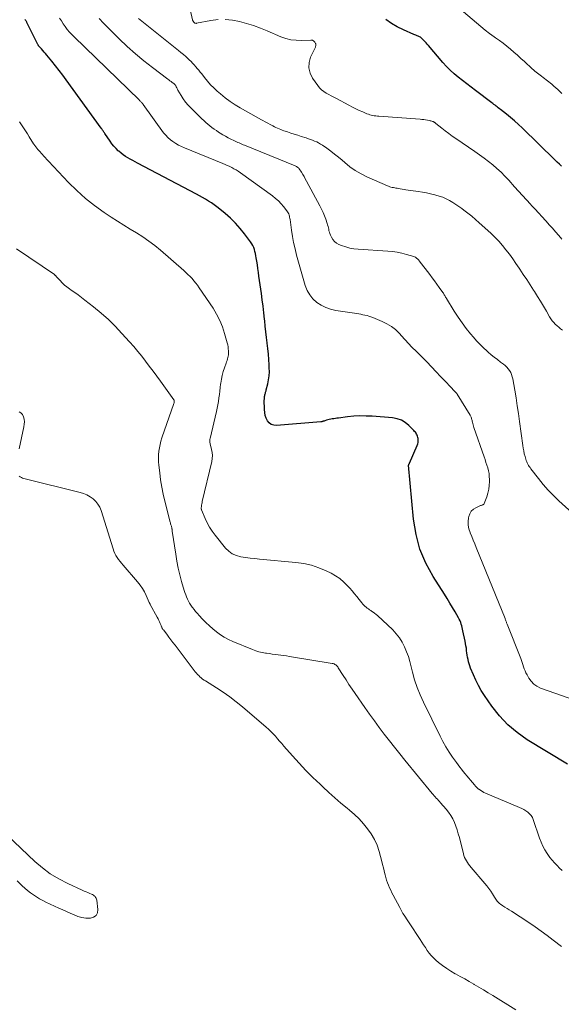
# Model space of a CAD drawing. Units: feet. Extents: x 2029997 to 2035013, y 560000 to 565000.
# Drawn here: x 2031328 to 2031497, y 562391 to 562697 of the extents above; entities that cross this region are included whole.
import ezdxf

# ---------------------------------------------------------------- set-up
doc = ezdxf.new("R2010")
doc.units = ezdxf.units.FT
doc.header["$LTSCALE"] = 100
doc.header["$MEASUREMENT"] = 0
doc.layers.add('CONTOUR INDEX', color=32, linetype='Continuous', lineweight=25)
doc.layers.add('CONTOUR INTERMEDIATE', color=40, linetype='Continuous', lineweight=15)

msp = doc.modelspace()

# ---------------------------------------------------------------- linework, layer by layer
at = {"layer": 'CONTOUR INDEX', "flags": 128}
for points, elevation in [([(2031498.75, 562465.18), (2031486.3, 562472.84), (2031483.18, 562475.05), (2031480.26, 562477.48), (2031477.67, 562480.26), (2031475.3, 562483.26), (2031472.98, 562486.61), (2031471.99, 562488.15), (2031471.07, 562489.72), (2031470.26, 562491.35), (2031469.52, 562493.02), (2031468.68, 562495.13), (2031468.44, 562495.79), (2031468.22, 562496.44), (2031468.04, 562497.11), (2031467.88, 562497.79), (2031467.75, 562498.47), (2031467.63, 562499.15), (2031467.53, 562499.84), (2031467.44, 562500.53), (2031467.43, 562500.61), (2031467.34, 562501.34), (2031467.23, 562502.07), (2031467.1, 562502.79), (2031466.96, 562503.51), (2031466.3, 562506.69), (2031466.18, 562507.22), (2031466.05, 562507.75), (2031465.91, 562508.28), (2031465.75, 562508.8), (2031465.58, 562509.31), (2031465.38, 562509.82), (2031465.14, 562510.3), (2031464.88, 562510.78), (2031463.82, 562512.6), (2031463.01, 562513.98), (2031462.19, 562515.35), (2031461.35, 562516.71), (2031460.5, 562518.07), (2031457.01, 562523.56), (2031454.74, 562527.77), (2031452.9, 562532.12), (2031451.7, 562536.7), (2031450.92, 562541.41), (2031449.39, 562558.26), (2031449.41, 562558.35), (2031449.5, 562558.5), (2031449.54, 562558.57), (2031449.58, 562558.65), (2031449.62, 562558.72), (2031449.65, 562558.8), (2031452.06, 562564.37), (2031452.21, 562564.83), (2031452.32, 562565.29), (2031452.36, 562565.77), (2031452.35, 562566.26), (2031452.32, 562566.52), (2031452.26, 562566.87), (2031452.18, 562567.21), (2031452.05, 562567.54), (2031451.89, 562567.87), (2031451.7, 562568.17), (2031451.5, 562568.47), (2031451.27, 562568.74), (2031451.03, 562569.01), (2031449.46, 562570.61), (2031448.35, 562571.51), (2031447.16, 562572.23), (2031445.84, 562572.67), (2031444.43, 562572.94), (2031438.1, 562573.42), (2031436.18, 562573.51), (2031434.26, 562573.52), (2031432.35, 562573.42), (2031430.43, 562573.23), (2031427.56, 562572.87), (2031427.09, 562572.81), (2031426.61, 562572.75), (2031426.14, 562572.68), (2031425.67, 562572.61), (2031425.62, 562572.6), (2031425.17, 562572.52), (2031424.73, 562572.42), (2031424.3, 562572.31), (2031423.87, 562572.18), (2031423.31, 562572), (2031423.16, 562571.96), (2031423, 562571.91), (2031422.85, 562571.86), (2031422.7, 562571.82), (2031422.55, 562571.78), (2031422.4, 562571.74), (2031422.24, 562571.72), (2031422.09, 562571.7), (2031408.28, 562570.59), (2031407.44, 562570.68), (2031406.69, 562570.92), (2031406.06, 562571.41), (2031405.52, 562572.05), (2031405.13, 562572.87), (2031404.83, 562573.72), (2031404.66, 562574.6), (2031404.57, 562575.51), (2031404.52, 562578.52), (2031404.53, 562578.79), (2031404.54, 562579.06), (2031404.56, 562579.32), (2031404.59, 562579.59), (2031404.64, 562579.86), (2031404.69, 562580.11), (2031404.76, 562580.37), (2031404.84, 562580.62), (2031404.93, 562580.88), (2031405.01, 562581.13), (2031405.08, 562581.39), (2031405.14, 562581.64), (2031405.61, 562583.57), (2031405.85, 562584.8), (2031406.02, 562586.03), (2031406.08, 562587.27), (2031406.07, 562588.52), (2031406.02, 562589.4), (2031405.9, 562591.09), (2031405.77, 562592.78), (2031405.6, 562594.47), (2031405.41, 562596.15), (2031405.4, 562596.24), (2031405.19, 562597.97), (2031405, 562599.69), (2031404.81, 562601.42), (2031404.63, 562603.15), (2031404.57, 562603.67), (2031404.36, 562605.65), (2031404.13, 562607.63), (2031403.88, 562609.62), (2031403.62, 562611.59), (2031402.86, 562617.02), (2031402.7, 562618.19), (2031402.53, 562619.35), (2031402.36, 562620.52), (2031402.18, 562621.69), (2031402.03, 562622.69), (2031401.91, 562623.35), (2031401.78, 562624.01), (2031401.62, 562624.66), (2031401.45, 562625.3), (2031401.23, 562625.93), (2031400.97, 562626.53), (2031400.64, 562627.1), (2031400.27, 562627.65), (2031398.37, 562630.17), (2031397, 562631.87), (2031395.55, 562633.49), (2031393.99, 562635.01), (2031392.36, 562636.45), (2031390.65, 562637.86), (2031389.8, 562638.53), (2031388.94, 562639.18), (2031388.05, 562639.79), (2031387.14, 562640.37), (2031386.21, 562640.93), (2031385.28, 562641.48), (2031384.34, 562642), (2031383.39, 562642.52), (2031365.13, 562652.11), (2031364.36, 562652.52), (2031363.6, 562652.94), (2031362.84, 562653.36), (2031362.08, 562653.79), (2031361.35, 562654.25), (2031360.64, 562654.74), (2031359.96, 562655.28), (2031359.3, 562655.84), (2031359.12, 562656.01), (2031358.42, 562656.7), (2031357.75, 562657.43), (2031357.13, 562658.2), (2031356.55, 562658.99), (2031354.92, 562661.4), (2031354.78, 562661.61), (2031354.64, 562661.81), (2031354.51, 562662.02), (2031354.37, 562662.22), (2031354.24, 562662.43), (2031354.1, 562662.64), (2031353.96, 562662.84), (2031353.81, 562663.04), (2031342.94, 562678.02), (2031341.84, 562679.51), (2031340.73, 562680.98), (2031339.6, 562682.43), (2031338.45, 562683.87), (2031336.93, 562685.74), (2031336.52, 562686.23), (2031336.1, 562686.72), (2031335.68, 562687.2), (2031335.24, 562687.67), (2031334.5, 562688.47), (2031334.44, 562688.54), (2031334.37, 562688.61), (2031334.31, 562688.69), (2031334.25, 562688.76), (2031334.2, 562688.84), (2031334.15, 562688.93), (2031334.1, 562689.01), (2031334.06, 562689.09), (2031330.71, 562695.88), (2031330.63, 562696.03), (2031330.55, 562696.18), (2031330.46, 562696.32), (2031330.37, 562696.47), (2031330.27, 562696.6), (2031330.17, 562696.74), (2031330.06, 562696.87)], 720), ([(2031455.21, 562689.16), (2031454.8, 562689.61), (2031454.38, 562690.06), (2031453.96, 562690.49), (2031453.63, 562690.82), (2031453.35, 562691.07), (2031453.05, 562691.29), (2031452.73, 562691.47), (2031452.39, 562691.63), (2031452.04, 562691.77), (2031451.68, 562691.91), (2031451.34, 562692.06), (2031450.99, 562692.21), (2031447.77, 562693.6), (2031445.87, 562694.54), (2031444.04, 562695.58), (2031442.32, 562696.79)], 740), ([(2031496.89, 562651.19), (2031496.26, 562651.85), (2031495.61, 562652.49), (2031494.96, 562653.13), (2031484.7, 562663.1), (2031483.52, 562664.21), (2031482.32, 562665.3), (2031481.08, 562666.34), (2031479.83, 562667.36), (2031477.95, 562668.84), (2031477.62, 562669.1), (2031477.28, 562669.36), (2031476.95, 562669.62), (2031476.61, 562669.88), (2031476.27, 562670.14), (2031475.94, 562670.4), (2031475.6, 562670.66), (2031475.26, 562670.91), (2031470.14, 562674.79), (2031468.81, 562675.8), (2031467.48, 562676.82), (2031466.16, 562677.84), (2031464.83, 562678.87), (2031463.55, 562679.94), (2031462.31, 562681.06), (2031461.15, 562682.25), (2031460.03, 562683.49), (2031455.61, 562688.7), (2031455.21, 562689.16)], 740)]:
    msp.add_lwpolyline(points, dxfattribs=dict(at, elevation=elevation))
at = {"layer": 'CONTOUR INTERMEDIATE', "flags": 128}
for points, elevation in [([(2031390.16, 562696.8), (2031387.93, 562696.52), (2031383.47, 562695.65), (2031383.29, 562695.64), (2031383.11, 562695.67), (2031382.95, 562695.74), (2031382.8, 562695.84), (2031382.69, 562695.94), (2031382.6, 562696.03), (2031382.52, 562696.12), (2031382.45, 562696.21), (2031382.38, 562696.31), (2031382.32, 562696.41), (2031382.27, 562696.52), (2031382.23, 562696.63), (2031382.2, 562696.74), (2031379.61, 562708.31)], 736), ([(2031497.03, 562673.84), (2031496.42, 562674.44), (2031495.82, 562675.03), (2031495.19, 562675.6), (2031494.55, 562676.15), (2031493.9, 562676.69), (2031491.18, 562678.82), (2031490.76, 562679.16), (2031490.33, 562679.48), (2031489.9, 562679.81), (2031489.47, 562680.13), (2031489.05, 562680.46), (2031488.63, 562680.8), (2031488.22, 562681.15), (2031487.82, 562681.51), (2031485.41, 562683.76), (2031484.33, 562684.75), (2031483.25, 562685.72), (2031482.15, 562686.68), (2031481.04, 562687.62), (2031479.91, 562688.54), (2031478.76, 562689.44), (2031477.6, 562690.31), (2031476.42, 562691.17), (2031475.97, 562691.49), (2031474.56, 562692.52), (2031473.18, 562693.56), (2031471.82, 562694.64), (2031470.48, 562695.75), (2031466.44, 562699.17)], 744), ([(2031501.4, 562485.02), (2031490.41, 562488.92), (2031489.3, 562489.46), (2031488.31, 562490.13), (2031487.49, 562491), (2031486.78, 562492), (2031486.21, 562493.02), (2031485.89, 562493.63), (2031485.61, 562494.25), (2031485.37, 562494.89), (2031485.15, 562495.54), (2031484.95, 562496.2), (2031484.73, 562496.85), (2031484.5, 562497.5), (2031484.26, 562498.14), (2031480.05, 562508.79), (2031479.97, 562509.01), (2031479.88, 562509.22), (2031479.8, 562509.44), (2031479.72, 562509.65), (2031479.63, 562509.86), (2031479.55, 562510.08), (2031479.46, 562510.29), (2031479.38, 562510.51), (2031470.39, 562532.62), (2031469.93, 562533.77), (2031469.46, 562534.92), (2031469, 562536.07), (2031468.54, 562537.22), (2031468.5, 562537.31), (2031468.16, 562538.43), (2031467.95, 562539.56), (2031467.94, 562540.71), (2031468.05, 562541.87), (2031468.12, 562542.27), (2031468.43, 562543.14), (2031468.87, 562543.91), (2031469.52, 562544.51), (2031470.3, 562545), (2031471.79, 562545.63), (2031471.95, 562545.7), (2031472.12, 562545.77), (2031472.29, 562545.82), (2031472.46, 562545.88), (2031472.62, 562545.95), (2031472.75, 562546.04), (2031472.85, 562546.17), (2031472.93, 562546.32), (2031473.68, 562548.38), (2031474.04, 562549.55), (2031474.32, 562550.73), (2031474.46, 562551.94), (2031474.53, 562553.16), (2031474.53, 562553.81), (2031474.49, 562554.71), (2031474.4, 562555.6), (2031474.22, 562556.48), (2031474, 562557.36), (2031473.73, 562558.22), (2031473.45, 562559.08), (2031473.16, 562559.94), (2031472.87, 562560.8), (2031469.69, 562569.96), (2031469.56, 562570.35), (2031469.44, 562570.75), (2031469.34, 562571.16), (2031469.24, 562571.56), (2031469.17, 562571.89), (2031469.12, 562572.13), (2031469.06, 562572.38), (2031468.99, 562572.62), (2031468.92, 562572.87), (2031468.84, 562573.11), (2031468.75, 562573.34), (2031468.63, 562573.56), (2031468.51, 562573.78), (2031464.52, 562580.27), (2031464.46, 562580.36), (2031464.4, 562580.44), (2031464.34, 562580.53), (2031464.27, 562580.61), (2031464.2, 562580.69), (2031464.13, 562580.77), (2031464.06, 562580.85), (2031463.99, 562580.93), (2031462.12, 562582.85), (2031461.12, 562583.89), (2031460.12, 562584.93), (2031459.13, 562585.98), (2031458.14, 562587.04), (2031456.3, 562589.01), (2031455.23, 562590.14), (2031454.16, 562591.26), (2031453.06, 562592.36), (2031451.96, 562593.45), (2031450.31, 562595.06), (2031450.02, 562595.35), (2031449.75, 562595.63), (2031449.48, 562595.92), (2031449.21, 562596.22), (2031448.95, 562596.52), (2031448.69, 562596.82), (2031448.42, 562597.12), (2031448.16, 562597.41), (2031446.47, 562599.25), (2031445.29, 562600.38), (2031444.04, 562601.38), (2031442.66, 562602.22), (2031441.2, 562602.94), (2031438.28, 562604.15), (2031437.68, 562604.38), (2031437.07, 562604.59), (2031436.45, 562604.76), (2031435.82, 562604.9), (2031435.19, 562605.02), (2031434.56, 562605.14), (2031433.92, 562605.25), (2031433.28, 562605.35), (2031426.72, 562606.35), (2031425.13, 562606.71), (2031423.61, 562607.23), (2031422.18, 562607.97), (2031420.81, 562608.86), (2031419.63, 562609.96), (2031418.62, 562611.18), (2031417.86, 562612.57), (2031417.27, 562614.07), (2031414.56, 562623.55), (2031414.06, 562625.49), (2031413.61, 562627.43), (2031413.25, 562629.39), (2031412.95, 562631.36), (2031412.53, 562634.61), (2031412.47, 562634.96), (2031412.4, 562635.32), (2031412.32, 562635.67), (2031412.22, 562636.02), (2031412.09, 562636.36), (2031411.94, 562636.68), (2031411.76, 562636.99), (2031411.55, 562637.28), (2031410.51, 562638.63), (2031409.73, 562639.55), (2031408.9, 562640.42), (2031408, 562641.21), (2031407.05, 562641.96), (2031397.07, 562649.19), (2031396.42, 562649.63), (2031395.76, 562650.05), (2031395.08, 562650.43), (2031394.38, 562650.8), (2031394.25, 562650.86), (2031393.61, 562651.17), (2031392.96, 562651.46), (2031392.31, 562651.75), (2031391.66, 562652.02), (2031379.73, 562656.94), (2031378.8, 562657.35), (2031377.88, 562657.8), (2031376.99, 562658.31), (2031376.12, 562658.84), (2031375.3, 562659.45), (2031374.54, 562660.11), (2031373.85, 562660.84), (2031373.21, 562661.63), (2031366.89, 562670.38), (2031366.84, 562670.45), (2031366.79, 562670.51), (2031366.74, 562670.58), (2031366.69, 562670.65), (2031366.63, 562670.72), (2031366.58, 562670.78), (2031366.53, 562670.84), (2031366.49, 562670.89), (2031366.44, 562670.95), (2031366.38, 562671), (2031366.33, 562671.06), (2031366.28, 562671.11), (2031366.11, 562671.27), (2031365.97, 562671.41), (2031365.83, 562671.54), (2031365.69, 562671.68), (2031365.55, 562671.81), (2031345.36, 562691.4), (2031344.62, 562692.16), (2031343.91, 562692.94), (2031343.24, 562693.76), (2031342.59, 562694.61), (2031341.99, 562695.48), (2031341.41, 562696.37), (2031340.86, 562697.28)], 724), ([(2031502.34, 562541.49), (2031496.15, 562547.12), (2031494.45, 562548.76), (2031492.8, 562550.45), (2031491.25, 562552.22), (2031489.76, 562554.04), (2031487.39, 562557.11), (2031487.14, 562557.45), (2031486.9, 562557.8), (2031486.67, 562558.17), (2031486.46, 562558.54), (2031486.28, 562558.92), (2031486.11, 562559.31), (2031485.96, 562559.71), (2031485.83, 562560.12), (2031485.59, 562560.96), (2031485.37, 562561.8), (2031485.17, 562562.64), (2031485.02, 562563.49), (2031484.88, 562564.35), (2031483.87, 562571.83), (2031483.53, 562574.28), (2031483.17, 562576.72), (2031482.79, 562579.16), (2031482.39, 562581.59), (2031481.8, 562585.06), (2031481.64, 562585.74), (2031481.42, 562586.4), (2031481.13, 562587.03), (2031480.79, 562587.64), (2031480.38, 562588.21), (2031479.93, 562588.74), (2031479.42, 562589.22), (2031478.88, 562589.66), (2031478.01, 562590.29), (2031477.02, 562591.04), (2031476.04, 562591.8), (2031475.08, 562592.59), (2031474.13, 562593.4), (2031473.74, 562593.74), (2031472.63, 562594.76), (2031471.56, 562595.81), (2031470.53, 562596.9), (2031469.54, 562598.03), (2031468.67, 562599.06), (2031467.31, 562600.76), (2031466, 562602.49), (2031464.77, 562604.28), (2031463.59, 562606.11), (2031461.19, 562610.01), (2031461.05, 562610.25), (2031460.9, 562610.49), (2031460.76, 562610.74), (2031460.63, 562610.99), (2031460.49, 562611.23), (2031460.34, 562611.47), (2031460.19, 562611.71), (2031460.03, 562611.94), (2031458.92, 562613.51), (2031458.19, 562614.53), (2031457.46, 562615.53), (2031456.71, 562616.53), (2031455.96, 562617.52), (2031452.71, 562621.73), (2031452.53, 562621.95), (2031452.35, 562622.16), (2031452.15, 562622.36), (2031451.95, 562622.55), (2031451.73, 562622.72), (2031451.5, 562622.87), (2031451.25, 562622.99), (2031450.99, 562623.09), (2031448.7, 562623.76), (2031447.27, 562624.13), (2031445.83, 562624.44), (2031444.38, 562624.65), (2031442.92, 562624.79), (2031433.7, 562625.37), (2031432.38, 562625.52), (2031431.09, 562625.74), (2031429.82, 562626.09), (2031428.57, 562626.52), (2031427.7, 562626.87), (2031426.98, 562627.27), (2031426.34, 562627.76), (2031425.83, 562628.38), (2031425.4, 562629.09), (2031425.08, 562629.8), (2031424.91, 562630.24), (2031424.76, 562630.68), (2031424.63, 562631.13), (2031424.54, 562631.59), (2031424.44, 562632.05), (2031424.33, 562632.5), (2031424.2, 562632.95), (2031424.06, 562633.4), (2031423.61, 562634.69), (2031423.21, 562635.76), (2031422.77, 562636.82), (2031422.29, 562637.86), (2031421.77, 562638.89), (2031417.65, 562646.58), (2031417.26, 562647.28), (2031416.87, 562647.97), (2031416.46, 562648.66), (2031416.03, 562649.34), (2031415.39, 562650.34), (2031415.27, 562650.5), (2031415.14, 562650.66), (2031414.99, 562650.8), (2031414.83, 562650.93), (2031414.65, 562651.04), (2031414.48, 562651.14), (2031414.29, 562651.24), (2031414.1, 562651.32), (2031398.4, 562657.73), (2031397.98, 562657.9), (2031397.56, 562658.08), (2031397.14, 562658.25), (2031396.72, 562658.43), (2031396.31, 562658.61), (2031395.89, 562658.79), (2031395.48, 562658.98), (2031395.07, 562659.18), (2031394.14, 562659.63), (2031393.28, 562660.07), (2031392.42, 562660.52), (2031391.59, 562661), (2031390.76, 562661.51), (2031390.3, 562661.8), (2031389.6, 562662.26), (2031388.91, 562662.73), (2031388.24, 562663.23), (2031387.59, 562663.75), (2031386.95, 562664.28), (2031386.32, 562664.83), (2031385.7, 562665.39), (2031385.09, 562665.97), (2031381.72, 562669.23), (2031380.86, 562670.14), (2031380.05, 562671.09), (2031379.32, 562672.11), (2031378.64, 562673.16), (2031377.65, 562674.88), (2031377.52, 562675.12), (2031377.39, 562675.35), (2031377.27, 562675.59), (2031377.15, 562675.84), (2031376.98, 562676.21), (2031376.95, 562676.27), (2031376.92, 562676.32), (2031376.88, 562676.38), (2031376.84, 562676.43), (2031376.8, 562676.48), (2031376.76, 562676.53), (2031376.71, 562676.58), (2031376.66, 562676.62), (2031376.63, 562676.66), (2031376.56, 562676.72), (2031376.49, 562676.78), (2031376.42, 562676.83), (2031376.35, 562676.89), (2031375.84, 562677.29), (2031375.51, 562677.54), (2031375.18, 562677.79), (2031374.85, 562678.04), (2031374.52, 562678.29), (2031369.74, 562681.9), (2031367.06, 562684), (2031364.44, 562686.17), (2031361.9, 562688.45), (2031359.42, 562690.78), (2031355.91, 562694.22), (2031354.52, 562695.66), (2031353.19, 562697.16)], 728), ([(2031497.25, 562600.22), (2031496.67, 562600.66), (2031496.1, 562601.11), (2031495.55, 562601.59), (2031495.01, 562602.08), (2031494.51, 562602.61), (2031494.04, 562603.16), (2031493.63, 562603.75), (2031493.24, 562604.36), (2031492.22, 562606.16), (2031491.34, 562607.69), (2031490.44, 562609.2), (2031489.51, 562610.7), (2031488.57, 562612.19), (2031488.27, 562612.65), (2031487.21, 562614.29), (2031486.14, 562615.92), (2031485.06, 562617.55), (2031483.97, 562619.17), (2031483.76, 562619.48), (2031482.77, 562620.93), (2031481.75, 562622.38), (2031480.72, 562623.8), (2031479.66, 562625.21), (2031478.56, 562626.58), (2031477.41, 562627.9), (2031476.19, 562629.16), (2031474.92, 562630.38), (2031471.36, 562633.61), (2031470.2, 562634.63), (2031469.03, 562635.63), (2031467.82, 562636.6), (2031466.6, 562637.55), (2031465.99, 562638.01), (2031465.04, 562638.69), (2031464.09, 562639.34), (2031463.1, 562639.96), (2031462.1, 562640.54), (2031461.07, 562641.06), (2031460.02, 562641.53), (2031458.93, 562641.91), (2031457.82, 562642.24), (2031457.52, 562642.31), (2031456.24, 562642.61), (2031454.96, 562642.89), (2031453.67, 562643.12), (2031452.37, 562643.33), (2031448.55, 562643.89), (2031447.97, 562643.98), (2031447.39, 562644.07), (2031446.81, 562644.17), (2031446.23, 562644.27), (2031445.84, 562644.34), (2031445.46, 562644.41), (2031445.07, 562644.48), (2031444.68, 562644.55), (2031444.3, 562644.63), (2031443.91, 562644.72), (2031443.54, 562644.83), (2031443.17, 562644.96), (2031442.8, 562645.1), (2031436.43, 562647.92), (2031434.59, 562648.83), (2031432.82, 562649.85), (2031431.15, 562651.03), (2031429.55, 562652.31), (2031428.73, 562653.04), (2031427.57, 562654.02), (2031426.39, 562654.98), (2031425.18, 562655.89), (2031423.95, 562656.78), (2031422.59, 562657.72), (2031422.01, 562658.09), (2031421.41, 562658.44), (2031420.8, 562658.75), (2031420.16, 562659.04), (2031419.52, 562659.29), (2031418.87, 562659.54), (2031418.21, 562659.77), (2031417.55, 562659.98), (2031415.99, 562660.47), (2031414.92, 562660.81), (2031413.85, 562661.16), (2031412.79, 562661.51), (2031411.72, 562661.86), (2031410.62, 562662.24), (2031410.11, 562662.42), (2031409.61, 562662.61), (2031409.12, 562662.82), (2031408.63, 562663.03), (2031408.14, 562663.26), (2031407.66, 562663.5), (2031407.18, 562663.75), (2031406.71, 562664), (2031403.69, 562665.63), (2031402.02, 562666.54), (2031400.36, 562667.45), (2031398.7, 562668.38), (2031397.05, 562669.32), (2031395.43, 562670.31), (2031393.86, 562671.36), (2031392.35, 562672.5), (2031390.88, 562673.71), (2031389.9, 562674.56), (2031388.83, 562675.54), (2031387.81, 562676.56), (2031386.85, 562677.64), (2031385.93, 562678.76), (2031385.04, 562679.89), (2031384.59, 562680.47), (2031384.13, 562681.04), (2031383.67, 562681.6), (2031383.2, 562682.16), (2031382.72, 562682.71), (2031382.23, 562683.24), (2031381.72, 562683.76), (2031381.19, 562684.27), (2031380.81, 562684.63), (2031380.08, 562685.3), (2031379.34, 562685.96), (2031378.58, 562686.6), (2031377.81, 562687.22), (2031365.39, 562697.13)], 732), ([(2031497.06, 562628.53), (2031496.09, 562629.66), (2031495.11, 562630.78), (2031494.12, 562631.89), (2031493.13, 562633), (2031492.13, 562634.11), (2031491.97, 562634.28), (2031490.88, 562635.47), (2031489.8, 562636.66), (2031488.72, 562637.84), (2031487.63, 562639.03), (2031487.31, 562639.38), (2031486.07, 562640.74), (2031484.83, 562642.1), (2031483.59, 562643.46), (2031482.35, 562644.83), (2031480.54, 562646.83), (2031479.36, 562648.08), (2031478.14, 562649.3), (2031476.86, 562650.47), (2031475.56, 562651.6), (2031474.21, 562652.68), (2031472.84, 562653.74), (2031471.45, 562654.76), (2031470.03, 562655.74), (2031464.06, 562659.78), (2031462.96, 562660.56), (2031461.86, 562661.34), (2031460.78, 562662.16), (2031459.72, 562662.99), (2031457.81, 562664.53), (2031457.71, 562664.6), (2031457.61, 562664.68), (2031457.51, 562664.76), (2031457.41, 562664.83), (2031457.31, 562664.9), (2031457.2, 562664.96), (2031457.09, 562665.02), (2031456.98, 562665.07), (2031456.78, 562665.15), (2031456.57, 562665.22), (2031456.35, 562665.29), (2031456.13, 562665.35), (2031455.91, 562665.39), (2031455.23, 562665.51), (2031454.67, 562665.6), (2031454.1, 562665.68), (2031453.54, 562665.74), (2031452.97, 562665.79), (2031440.14, 562666.77), (2031439.67, 562666.81), (2031439.19, 562666.86), (2031438.72, 562666.92), (2031438.25, 562666.99), (2031437.78, 562667.08), (2031437.32, 562667.19), (2031436.87, 562667.34), (2031436.43, 562667.52), (2031435.12, 562668.09), (2031434.04, 562668.58), (2031432.96, 562669.08), (2031431.9, 562669.61), (2031430.84, 562670.15), (2031426.93, 562672.22), (2031426.13, 562672.64), (2031425.34, 562673.06), (2031424.56, 562673.5), (2031423.77, 562673.94), (2031423.03, 562674.42), (2031422.34, 562674.97), (2031421.72, 562675.6), (2031421.16, 562676.28), (2031419.52, 562678.57), (2031418.74, 562680.16), (2031418.33, 562681.78), (2031418.45, 562683.45), (2031418.93, 562685.16), (2031420.41, 562688.25), (2031420.48, 562688.44), (2031420.53, 562688.63), (2031420.55, 562688.83), (2031420.56, 562689.04), (2031420.52, 562689.23), (2031420.47, 562689.42), (2031420.38, 562689.59), (2031420.26, 562689.76), (2031420.13, 562689.91), (2031420.02, 562690.02), (2031419.89, 562690.13), (2031419.76, 562690.22), (2031419.62, 562690.3), (2031419.47, 562690.37), (2031419.31, 562690.41), (2031419.15, 562690.43), (2031418.99, 562690.44), (2031416.02, 562690.32), (2031414.4, 562690.37), (2031412.8, 562690.55), (2031411.23, 562690.95), (2031409.7, 562691.48), (2031405.4, 562693.32), (2031403.29, 562694.16), (2031401.16, 562694.94), (2031398.99, 562695.63), (2031396.8, 562696.25), (2031394.6, 562696.67), (2031392.38, 562696.88)], 736), ([(2031497.14, 562432.16), (2031496.33, 562432.93), (2031495.54, 562433.71), (2031494.78, 562434.52), (2031494.04, 562435.35), (2031493.35, 562436.23), (2031492.7, 562437.12), (2031492.45, 562437.48), (2031491.74, 562438.6), (2031491.1, 562439.75), (2031490.56, 562440.95), (2031490.09, 562442.19), (2031488.17, 562447.98), (2031487.87, 562448.65), (2031487.5, 562449.28), (2031487.03, 562449.82), (2031486.48, 562450.32), (2031485.86, 562450.75), (2031485.23, 562451.14), (2031484.56, 562451.49), (2031483.88, 562451.8), (2031473.34, 562456.19), (2031472.83, 562456.42), (2031472.33, 562456.69), (2031471.86, 562456.99), (2031471.4, 562457.32), (2031471.33, 562457.37), (2031470.94, 562457.7), (2031470.55, 562458.05), (2031470.19, 562458.42), (2031469.84, 562458.81), (2031468.64, 562460.21), (2031468.07, 562460.89), (2031467.5, 562461.56), (2031466.94, 562462.25), (2031466.39, 562462.94), (2031465.85, 562463.63), (2031465.31, 562464.33), (2031464.79, 562465.04), (2031464.27, 562465.76), (2031463.07, 562467.42), (2031462, 562468.99), (2031460.98, 562470.6), (2031460.04, 562472.26), (2031459.16, 562473.94), (2031453.97, 562484.52), (2031452.95, 562486.79), (2031452.03, 562489.1), (2031451.27, 562491.46), (2031450.61, 562493.87), (2031450.21, 562495.54), (2031449.79, 562497.12), (2031449.32, 562498.68), (2031448.76, 562500.21), (2031448.15, 562501.73), (2031447.41, 562503.17), (2031446.57, 562504.54), (2031445.56, 562505.79), (2031444.45, 562506.97), (2031439.68, 562511.43), (2031439.25, 562511.81), (2031438.8, 562512.18), (2031438.33, 562512.52), (2031437.86, 562512.85), (2031437.66, 562512.98), (2031437.27, 562513.24), (2031436.89, 562513.5), (2031436.52, 562513.78), (2031436.14, 562514.06), (2031435.79, 562514.36), (2031435.45, 562514.68), (2031435.14, 562515.02), (2031434.84, 562515.38), (2031434.02, 562516.45), (2031433.31, 562517.34), (2031432.59, 562518.23), (2031431.86, 562519.1), (2031431.11, 562519.96), (2031430.43, 562520.72), (2031429.28, 562521.87), (2031428.05, 562522.93), (2031426.7, 562523.83), (2031425.28, 562524.63), (2031423.76, 562525.37), (2031421.49, 562526.32), (2031419.16, 562527.11), (2031416.77, 562527.64), (2031414.33, 562527.99), (2031402.97, 562529.02), (2031401.52, 562529.17), (2031400.07, 562529.33), (2031398.62, 562529.51), (2031397.18, 562529.72), (2031395.82, 562530.08), (2031394.57, 562530.63), (2031393.47, 562531.44), (2031392.47, 562532.42), (2031389.22, 562536.47), (2031388.32, 562537.69), (2031387.49, 562538.95), (2031386.78, 562540.27), (2031386.13, 562541.64), (2031385, 562544.32), (2031384.98, 562544.38), (2031384.95, 562544.44), (2031384.94, 562544.51), (2031384.92, 562544.57), (2031384.91, 562544.64), (2031384.91, 562544.7), (2031384.91, 562544.77), (2031384.91, 562544.84), (2031384.98, 562545.44), (2031385.03, 562545.8), (2031385.09, 562546.17), (2031385.16, 562546.53), (2031385.24, 562546.89), (2031388.19, 562559.34), (2031388.34, 562560.29), (2031388.4, 562561.23), (2031388.31, 562562.16), (2031388.13, 562563.1), (2031387.77, 562564.45), (2031387.7, 562564.72), (2031387.65, 562564.98), (2031387.61, 562565.24), (2031387.58, 562565.51), (2031387.56, 562565.78), (2031387.57, 562566.04), (2031387.6, 562566.31), (2031387.65, 562566.57), (2031389.64, 562574.9), (2031389.87, 562575.95), (2031390.08, 562577), (2031390.26, 562578.06), (2031390.41, 562579.13), (2031390.54, 562580.19), (2031390.68, 562581.26), (2031390.81, 562582.33), (2031390.94, 562583.4), (2031390.99, 562583.76), (2031391.18, 562584.97), (2031391.42, 562586.16), (2031391.75, 562587.34), (2031392.13, 562588.5), (2031392.65, 562589.95), (2031392.8, 562590.38), (2031392.94, 562590.81), (2031393.07, 562591.25), (2031393.19, 562591.69), (2031393.29, 562592.13), (2031393.35, 562592.58), (2031393.38, 562593.03), (2031393.38, 562593.48), (2031393.37, 562593.8), (2031393.32, 562594.42), (2031393.24, 562595.03), (2031393.13, 562595.63), (2031392.98, 562596.23), (2031392.15, 562599.22), (2031391.47, 562601.27), (2031390.66, 562603.26), (2031389.68, 562605.17), (2031388.56, 562607.02), (2031384.28, 562613.42), (2031383.76, 562614.16), (2031383.22, 562614.87), (2031382.64, 562615.57), (2031382.04, 562616.24), (2031381.42, 562616.89), (2031380.78, 562617.53), (2031380.12, 562618.14), (2031379.46, 562618.75), (2031372.26, 562625.06), (2031370.48, 562626.54), (2031368.64, 562627.94), (2031366.73, 562629.25), (2031364.77, 562630.48), (2031362.78, 562631.67), (2031360.8, 562632.88), (2031358.84, 562634.13), (2031356.89, 562635.39), (2031354.69, 562636.84), (2031351.74, 562638.95), (2031348.89, 562641.18), (2031346.21, 562643.61), (2031343.64, 562646.17), (2031335.89, 562654.42), (2031335.51, 562654.82), (2031335.14, 562655.24), (2031334.77, 562655.65), (2031334.4, 562656.07), (2031334.01, 562656.52), (2031333.85, 562656.72), (2031333.69, 562656.92), (2031333.53, 562657.12), (2031333.37, 562657.32), (2031333.22, 562657.52), (2031333.07, 562657.73), (2031332.93, 562657.95), (2031332.79, 562658.16), (2031331.43, 562660.35), (2031330.84, 562661.29), (2031330.23, 562662.23), (2031329.62, 562663.16), (2031329, 562664.09), (2031328.37, 562665.01)], 716), ([(2031496.95, 562408.5), (2031494.37, 562410.54), (2031492.52, 562411.95), (2031490.65, 562413.33), (2031488.75, 562414.65), (2031486.82, 562415.94), (2031481.37, 562419.47), (2031480.7, 562419.9), (2031480.03, 562420.34), (2031479.36, 562420.78), (2031478.69, 562421.22), (2031477.96, 562421.7), (2031477.67, 562421.91), (2031477.4, 562422.14), (2031477.15, 562422.4), (2031476.92, 562422.67), (2031476.7, 562422.96), (2031476.49, 562423.25), (2031476.29, 562423.55), (2031476.1, 562423.85), (2031475.44, 562424.92), (2031474.91, 562425.75), (2031474.35, 562426.56), (2031473.75, 562427.34), (2031473.12, 562428.11), (2031468.79, 562433.13), (2031468.4, 562433.61), (2031468.03, 562434.1), (2031467.68, 562434.6), (2031467.35, 562435.12), (2031467.06, 562435.66), (2031466.8, 562436.21), (2031466.6, 562436.79), (2031466.42, 562437.38), (2031465.17, 562442.42), (2031464.85, 562443.61), (2031464.49, 562444.79), (2031464.08, 562445.95), (2031463.64, 562447.1), (2031463.12, 562448.22), (2031462.53, 562449.28), (2031461.84, 562450.29), (2031461.07, 562451.25), (2031459.32, 562453.24), (2031458.99, 562453.61), (2031458.66, 562453.97), (2031458.33, 562454.33), (2031458, 562454.69), (2031457.66, 562455.04), (2031457.33, 562455.41), (2031457.01, 562455.78), (2031456.7, 562456.15), (2031448.25, 562466.47), (2031446.62, 562468.47), (2031445.01, 562470.48), (2031443.42, 562472.51), (2031441.83, 562474.54), (2031440.28, 562476.6), (2031438.74, 562478.66), (2031437.23, 562480.76), (2031435.75, 562482.86), (2031432.76, 562487.18), (2031431.8, 562488.58), (2031430.85, 562489.99), (2031429.92, 562491.42), (2031429, 562492.85), (2031427.51, 562495.21), (2031427.34, 562495.46), (2031427.15, 562495.69), (2031426.93, 562495.91), (2031426.71, 562496.11), (2031426.46, 562496.28), (2031426.2, 562496.42), (2031425.92, 562496.51), (2031425.62, 562496.59), (2031412.35, 562498.74), (2031411.46, 562498.88), (2031410.57, 562499.01), (2031409.68, 562499.14), (2031408.78, 562499.26), (2031407.89, 562499.37), (2031407, 562499.49), (2031406.1, 562499.62), (2031405.21, 562499.74), (2031404.91, 562499.79), (2031403.88, 562499.98), (2031402.86, 562500.21), (2031401.86, 562500.52), (2031400.87, 562500.88), (2031394.68, 562503.38), (2031393.34, 562503.99), (2031392.06, 562504.68), (2031390.84, 562505.48), (2031389.66, 562506.36), (2031388.54, 562507.32), (2031387.45, 562508.3), (2031386.38, 562509.33), (2031385.34, 562510.37), (2031384.24, 562511.52), (2031383.69, 562512.12), (2031383.16, 562512.72), (2031382.66, 562513.34), (2031382.16, 562513.98), (2031382.06, 562514.11), (2031381.65, 562514.7), (2031381.27, 562515.31), (2031380.92, 562515.94), (2031380.61, 562516.58), (2031380.32, 562517.24), (2031380.06, 562517.91), (2031379.83, 562518.59), (2031379.61, 562519.27), (2031378.8, 562522.05), (2031378.24, 562524.14), (2031377.74, 562526.24), (2031377.32, 562528.37), (2031376.96, 562530.5), (2031375.9, 562537.72), (2031375.87, 562537.91), (2031375.84, 562538.1), (2031375.81, 562538.29), (2031375.78, 562538.47), (2031375.75, 562538.66), (2031375.71, 562538.85), (2031375.66, 562539.03), (2031375.61, 562539.21), (2031375.55, 562539.41), (2031375.47, 562539.69), (2031375.39, 562539.97), (2031375.31, 562540.26), (2031375.24, 562540.54), (2031373.58, 562547.02), (2031373.07, 562549.22), (2031372.62, 562551.43), (2031372.27, 562553.65), (2031371.98, 562555.89), (2031371.73, 562558.24), (2031371.66, 562559.31), (2031371.62, 562560.38), (2031371.66, 562561.46), (2031371.74, 562562.53), (2031371.89, 562563.59), (2031372.09, 562564.65), (2031372.36, 562565.69), (2031372.68, 562566.71), (2031376.4, 562577.44), (2031376.44, 562577.56), (2031376.47, 562577.67), (2031376.49, 562577.79), (2031376.51, 562577.91), (2031376.52, 562577.99), (2031376.52, 562578.15), (2031376.5, 562578.3), (2031376.44, 562578.45), (2031376.37, 562578.59), (2031372.24, 562584.31), (2031371.09, 562585.88), (2031369.93, 562587.45), (2031368.76, 562589.01), (2031367.58, 562590.56), (2031366.38, 562592.09), (2031365.16, 562593.6), (2031363.9, 562595.08), (2031362.62, 562596.55), (2031360.24, 562599.22), (2031358.17, 562601.42), (2031356.02, 562603.55), (2031353.76, 562605.55), (2031351.42, 562607.48), (2031348.7, 562609.59), (2031347.66, 562610.39), (2031346.61, 562611.17), (2031345.55, 562611.93), (2031344.48, 562612.68), (2031343.94, 562613.05), (2031343.15, 562613.64), (2031342.39, 562614.25), (2031341.68, 562614.92), (2031341.01, 562615.63), (2031339.83, 562616.94), (2031339.76, 562617.01), (2031339.69, 562617.08), (2031339.62, 562617.15), (2031339.55, 562617.22), (2031339.48, 562617.29), (2031339.4, 562617.36), (2031339.32, 562617.42), (2031339.24, 562617.48), (2031327.5, 562625.47)], 712), ([(2031328.29, 562563.31), (2031329.76, 562570.16), (2031329.87, 562570.95), (2031329.9, 562571.73), (2031329.8, 562572.52), (2031329.63, 562573.3), (2031329.29, 562573.96), (2031328.85, 562574.49), (2031328.25, 562574.85)], 708), ([(2031482.74, 562388.86), (2031475.59, 562393.28), (2031474.15, 562394.16), (2031472.7, 562395.03), (2031471.25, 562395.89), (2031469.79, 562396.75), (2031469.67, 562396.81), (2031468.26, 562397.62), (2031466.85, 562398.42), (2031465.42, 562399.21), (2031464, 562399.99), (2031463.91, 562400.04), (2031462.55, 562400.82), (2031461.23, 562401.67), (2031459.96, 562402.59), (2031458.72, 562403.56), (2031457.89, 562404.27), (2031457.13, 562404.96), (2031456.43, 562405.69), (2031455.78, 562406.48), (2031455.18, 562407.31), (2031454.62, 562408.17), (2031454.06, 562409.03), (2031453.49, 562409.88), (2031452.93, 562410.74), (2031449.53, 562415.93), (2031449.15, 562416.51), (2031448.77, 562417.09), (2031448.39, 562417.67), (2031448.01, 562418.24), (2031447.64, 562418.83), (2031447.28, 562419.42), (2031446.94, 562420.02), (2031446.61, 562420.63), (2031444.6, 562424.46), (2031444.21, 562425.23), (2031443.83, 562426), (2031443.47, 562426.78), (2031443.12, 562427.57), (2031442.8, 562428.37), (2031442.51, 562429.18), (2031442.27, 562430), (2031442.06, 562430.84), (2031442, 562431.09), (2031441.77, 562432.06), (2031441.54, 562433.03), (2031441.3, 562433.99), (2031441.04, 562434.95), (2031440.19, 562438.12), (2031439.56, 562440.01), (2031438.78, 562441.82), (2031437.78, 562443.53), (2031436.65, 562445.17), (2031435.35, 562446.7), (2031434, 562448.18), (2031432.55, 562449.57), (2031431.05, 562450.89), (2031430.28, 562451.53), (2031428.36, 562453.14), (2031426.46, 562454.78), (2031424.59, 562456.46), (2031422.74, 562458.15), (2031421.84, 562459), (2031419.63, 562461.12), (2031417.47, 562463.28), (2031415.38, 562465.51), (2031413.33, 562467.78), (2031410.63, 562470.86), (2031409.96, 562471.62), (2031409.29, 562472.39), (2031408.62, 562473.14), (2031407.95, 562473.9), (2031407.26, 562474.65), (2031406.55, 562475.37), (2031405.82, 562476.07), (2031405.06, 562476.74), (2031397.75, 562483.03), (2031395.79, 562484.63), (2031393.79, 562486.17), (2031391.72, 562487.62), (2031389.61, 562489), (2031386.22, 562491.11), (2031385.77, 562491.4), (2031385.33, 562491.71), (2031384.91, 562492.04), (2031384.5, 562492.39), (2031384.11, 562492.76), (2031383.73, 562493.14), (2031383.38, 562493.55), (2031383.04, 562493.96), (2031376.76, 562502.26), (2031376.12, 562503.1), (2031375.47, 562503.94), (2031374.83, 562504.78), (2031374.18, 562505.62), (2031373.12, 562507), (2031373.01, 562507.15), (2031372.9, 562507.31), (2031372.8, 562507.47), (2031372.71, 562507.64), (2031372.62, 562507.81), (2031372.54, 562507.99), (2031372.46, 562508.16), (2031372.39, 562508.34), (2031372.13, 562508.98), (2031371.92, 562509.47), (2031371.7, 562509.96), (2031371.46, 562510.44), (2031371.21, 562510.91), (2031369.03, 562514.92), (2031368.99, 562514.99), (2031368.95, 562515.06), (2031368.92, 562515.13), (2031368.88, 562515.2), (2031368.85, 562515.28), (2031368.81, 562515.35), (2031368.78, 562515.42), (2031368.75, 562515.5), (2031367.78, 562517.68), (2031367.22, 562518.81), (2031366.6, 562519.91), (2031365.88, 562520.94), (2031365.09, 562521.94), (2031360.62, 562527.15), (2031360.14, 562527.72), (2031359.67, 562528.3), (2031359.22, 562528.9), (2031358.78, 562529.51), (2031358.38, 562530.13), (2031358.02, 562530.78), (2031357.73, 562531.46), (2031357.47, 562532.16), (2031353.75, 562544.08), (2031353.32, 562545.12), (2031352.78, 562546.09), (2031352.08, 562546.95), (2031351.27, 562547.74), (2031350.35, 562548.4), (2031349.37, 562548.97), (2031348.33, 562549.4), (2031347.25, 562549.74), (2031330.12, 562553.93), (2031329.73, 562554.05), (2031329.34, 562554.19), (2031328.97, 562554.37), (2031328.62, 562554.58), (2031328.31, 562554.83)], 708), ([(2031324.58, 562443.19), (2031333.16, 562435.01), (2031335.51, 562432.98), (2031337.97, 562431.12), (2031340.62, 562429.53), (2031343.37, 562428.1), (2031347.9, 562426.05), (2031348.49, 562425.78), (2031349.07, 562425.53), (2031349.66, 562425.28), (2031350.25, 562425.03), (2031350.82, 562424.79), (2031351.11, 562424.65), (2031351.39, 562424.48), (2031351.64, 562424.28), (2031351.87, 562424.05), (2031352.06, 562423.79), (2031352.22, 562423.51), (2031352.32, 562423.21), (2031352.4, 562422.9), (2031352.78, 562420.02), (2031352.62, 562418.97), (2031352.22, 562418.14), (2031351.45, 562417.62), (2031350.44, 562417.31), (2031350.33, 562417.31), (2031349.05, 562417.38), (2031347.79, 562417.56), (2031346.56, 562417.89), (2031345.36, 562418.33), (2031344.18, 562418.86), (2031343, 562419.39), (2031341.82, 562419.93), (2031340.64, 562420.47), (2031336.62, 562422.33), (2031335.61, 562422.83), (2031334.62, 562423.36), (2031333.65, 562423.95), (2031332.71, 562424.57), (2031331.8, 562425.24), (2031330.91, 562425.93), (2031330.05, 562426.67), (2031329.22, 562427.43), (2031328.72, 562427.92), (2031327.67, 562428.96)], 708)]:
    msp.add_lwpolyline(points, dxfattribs=dict(at, elevation=elevation))

doc.saveas('drawing.dxf')
